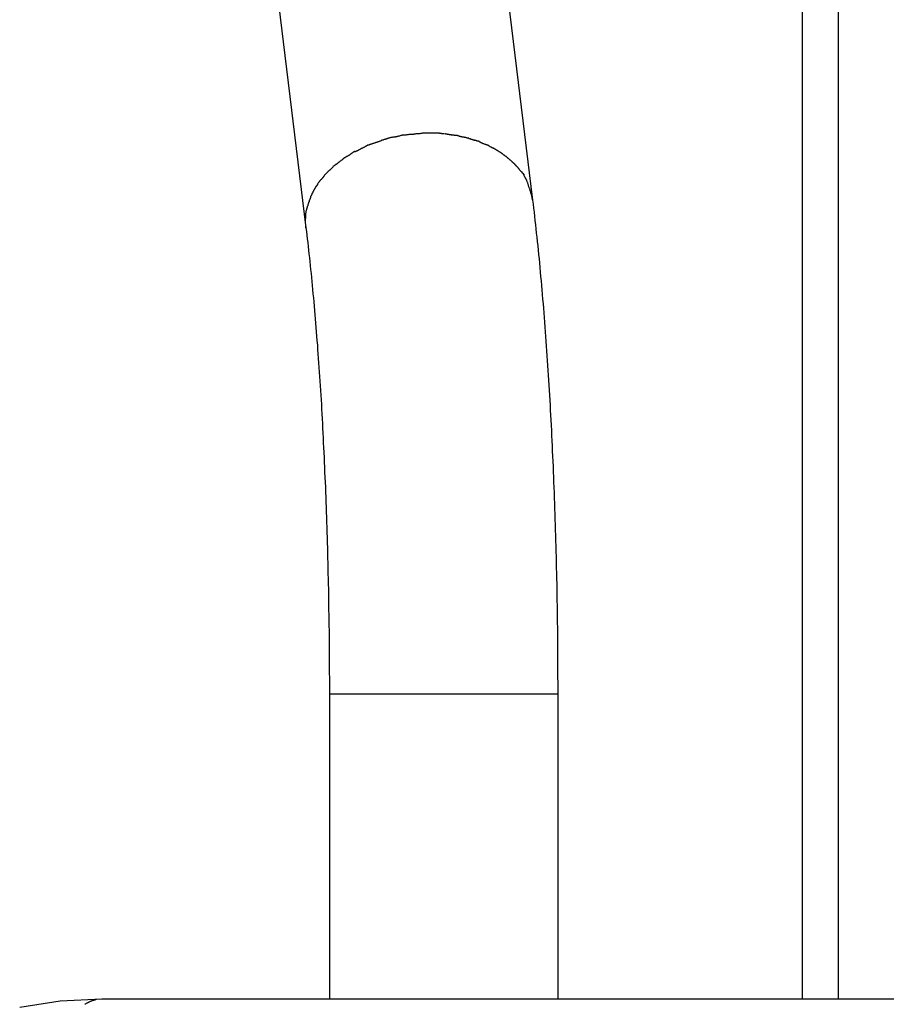
# Model space of a CAD drawing. Extents: x -62 to 62, y -63 to 63.
# Drawn here: x 25 to 26, y 5 to 6 of the extents above; entities that cross this region are included whole.
import ezdxf

# ---------------------------------------------------------------- set-up
doc = ezdxf.new("R2010")
doc.units = 0
doc.layers.get('0').update_dxf_attribs({"linetype": 'CONTINUOUS'})

msp = doc.modelspace()

# ---------------------------------------------------------------- linework, layer by layer
at = {"color": 0}
for points in [[(25.765, 9.0789), (25.765, 4.9906)], [(25.8182, 9.0761), (25.8182, 4.9906)], [(25.3683, 6.1687), (25.1096, 8.291)], [(24.775, 8.2502), (25.0335, 6.1279)], [(25.1549, 6.2602), (25.1549, 6.2602), (25.1543, 6.2599), (25.1537, 6.2596), (25.1531, 6.2593), (25.1525, 6.2592), (25.1516, 6.2589), (25.151, 6.2586), (25.1502, 6.2583), (25.1496, 6.2583), (25.1487, 6.258), (25.1481, 6.2577), (25.1472, 6.2574), (25.1466, 6.2574), (25.1459, 6.2571), (25.1453, 6.257), (25.1447, 6.2567), (25.1443, 6.2567)], [(25.1549, 6.2602), (25.1549, 6.2602), (25.1543, 6.2599), (25.1537, 6.2596), (25.1531, 6.2593), (25.1525, 6.2592), (25.1516, 6.2589), (25.151, 6.2586), (25.1502, 6.2583), (25.1496, 6.2583), (25.1487, 6.258), (25.1481, 6.2577), (25.1472, 6.2574), (25.1466, 6.2574), (25.1459, 6.2571), (25.1453, 6.257), (25.1447, 6.2567), (25.1443, 6.2567)], [(25.1657, 6.262), (25.1657, 6.262), (25.165, 6.2618), (25.1644, 6.2618), (25.1637, 6.2617), (25.1631, 6.2617), (25.1622, 6.2614), (25.1616, 6.2614), (25.1607, 6.2613), (25.1601, 6.2613), (25.1592, 6.261), (25.1586, 6.261), (25.1577, 6.2607), (25.1571, 6.2607), (25.1564, 6.2604), (25.1558, 6.2604), (25.1552, 6.2601), (25.1548, 6.2601)], [(25.1657, 6.262), (25.1657, 6.262), (25.165, 6.2618), (25.1644, 6.2618), (25.1637, 6.2617), (25.1631, 6.2617), (25.1622, 6.2614), (25.1616, 6.2614), (25.1607, 6.2613), (25.1601, 6.2613), (25.1592, 6.261), (25.1586, 6.261), (25.1577, 6.2607), (25.1571, 6.2607), (25.1564, 6.2604), (25.1558, 6.2604), (25.1552, 6.2601), (25.1548, 6.2601)], [(25.1765, 6.2647), (25.1765, 6.2647), (25.1759, 6.2645), (25.1754, 6.2645), (25.1747, 6.2642), (25.1741, 6.2642), (25.1732, 6.2639), (25.1724, 6.2636), (25.1715, 6.2633), (25.1709, 6.2633), (25.17, 6.263), (25.1691, 6.2627), (25.1682, 6.2624), (25.1675, 6.2623), (25.1668, 6.262), (25.1662, 6.262), (25.1657, 6.262), (25.1654, 6.262)], [(25.1765, 6.2647), (25.1765, 6.2647), (25.1759, 6.2645), (25.1754, 6.2645), (25.1747, 6.2642), (25.1741, 6.2642), (25.1732, 6.2639), (25.1724, 6.2636), (25.1715, 6.2633), (25.1709, 6.2633), (25.17, 6.263), (25.1691, 6.2627), (25.1682, 6.2624), (25.1675, 6.2623), (25.1668, 6.262), (25.1662, 6.262), (25.1657, 6.262), (25.1654, 6.262)], [(25.1873, 6.2656), (25.1873, 6.2656), (25.1867, 6.2654), (25.1863, 6.2654), (25.1856, 6.2654), (25.185, 6.2654), (25.1841, 6.2651), (25.1833, 6.2651), (25.1824, 6.2651), (25.1817, 6.2651), (25.1808, 6.2648), (25.1799, 6.2648), (25.179, 6.2648), (25.1783, 6.2648), (25.1776, 6.2647), (25.177, 6.2647), (25.1765, 6.2647), (25.1762, 6.2647)], [(25.1873, 6.2656), (25.1873, 6.2656), (25.1867, 6.2654), (25.1863, 6.2654), (25.1856, 6.2654), (25.185, 6.2654), (25.1841, 6.2651), (25.1833, 6.2651), (25.1824, 6.2651), (25.1817, 6.2651), (25.1808, 6.2648), (25.1799, 6.2648), (25.179, 6.2648), (25.1783, 6.2648), (25.1776, 6.2647), (25.177, 6.2647), (25.1765, 6.2647), (25.1762, 6.2647)], [(25.198, 6.2667), (25.198, 6.2667), (25.1974, 6.2665), (25.197, 6.2665), (25.1963, 6.2664), (25.1957, 6.2664), (25.1948, 6.2661), (25.1942, 6.2661), (25.1934, 6.2661), (25.1928, 6.2661), (25.1919, 6.2658), (25.1911, 6.2658), (25.1903, 6.2658), (25.1897, 6.2658), (25.189, 6.2657), (25.1884, 6.2657), (25.188, 6.2657), (25.1877, 6.2657)], [(25.198, 6.2667), (25.198, 6.2667), (25.1974, 6.2665), (25.197, 6.2665), (25.1963, 6.2664), (25.1957, 6.2664), (25.1948, 6.2661), (25.1942, 6.2661), (25.1934, 6.2661), (25.1928, 6.2661), (25.1919, 6.2658), (25.1911, 6.2658), (25.1903, 6.2658), (25.1897, 6.2658), (25.189, 6.2657), (25.1884, 6.2657), (25.188, 6.2657), (25.1877, 6.2657)], [(25.2079, 6.2675), (25.2079, 6.2675), (25.2072, 6.2673), (25.2066, 6.2673), (25.2059, 6.2673), (25.2053, 6.2673), (25.2044, 6.267), (25.2038, 6.267), (25.203, 6.267), (25.2024, 6.267), (25.2015, 6.2667), (25.2009, 6.2667), (25.2002, 6.2667), (25.1996, 6.2667), (25.199, 6.2666), (25.1984, 6.2666), (25.198, 6.2666), (25.1977, 6.2666)], [(25.2079, 6.2675), (25.2079, 6.2675), (25.2072, 6.2673), (25.2066, 6.2673), (25.2059, 6.2673), (25.2053, 6.2673), (25.2044, 6.267), (25.2038, 6.267), (25.203, 6.267), (25.2024, 6.267), (25.2015, 6.2667), (25.2009, 6.2667), (25.2002, 6.2667), (25.1996, 6.2667), (25.199, 6.2666), (25.1984, 6.2666), (25.198, 6.2666), (25.1977, 6.2666)], [(25.2184, 6.2676), (25.2184, 6.2676), (25.2181, 6.2676), (25.2178, 6.2676), (25.2175, 6.2676), (25.2175, 6.2676), (25.2172, 6.2676), (25.2172, 6.2676), (25.2169, 6.2676), (25.2169, 6.2676), (25.2166, 6.2676), (25.2165, 6.2676), (25.2162, 6.2676), (25.2162, 6.2676), (25.2159, 6.2676), (25.2159, 6.2676), (25.2156, 6.2676), (25.2156, 6.2676), (25.2156, 6.2676), (25.215, 6.2676), (25.2147, 6.2676), (25.2141, 6.2676), (25.2138, 6.2676), (25.2132, 6.2676), (25.2127, 6.2676), (25.2121, 6.2676), (25.2118, 6.2676), (25.2112, 6.2676), (25.2107, 6.2676), (25.2101, 6.2676), (25.2098, 6.2676), (25.2092, 6.2676), (25.2089, 6.2676), (25.2086, 6.2676), (25.2083, 6.2676)], [(25.2184, 6.2676), (25.2184, 6.2676), (25.2181, 6.2676), (25.2178, 6.2676), (25.2175, 6.2676), (25.2175, 6.2676), (25.2172, 6.2676), (25.2172, 6.2676), (25.2169, 6.2676), (25.2169, 6.2676), (25.2166, 6.2676), (25.2165, 6.2676), (25.2162, 6.2676), (25.2162, 6.2676), (25.2159, 6.2676), (25.2159, 6.2676), (25.2156, 6.2676), (25.2156, 6.2676), (25.2156, 6.2676), (25.215, 6.2676), (25.2147, 6.2676), (25.2141, 6.2676), (25.2138, 6.2676), (25.2132, 6.2676), (25.2127, 6.2676), (25.2121, 6.2676), (25.2118, 6.2676), (25.2112, 6.2676), (25.2107, 6.2676), (25.2101, 6.2676), (25.2098, 6.2676), (25.2092, 6.2676), (25.2089, 6.2676), (25.2086, 6.2676), (25.2083, 6.2676)], [(25.229, 6.2675), (25.229, 6.2675), (25.2283, 6.2675), (25.2277, 6.2675), (25.227, 6.2675), (25.2264, 6.2675), (25.2255, 6.2675), (25.2249, 6.2675), (25.2241, 6.2675), (25.2235, 6.2675), (25.2226, 6.2675), (25.222, 6.2675), (25.2211, 6.2675), (25.2205, 6.2675), (25.2198, 6.2675), (25.2192, 6.2675), (25.2186, 6.2675), (25.2182, 6.2675)], [(25.229, 6.2675), (25.229, 6.2675), (25.2283, 6.2675), (25.2277, 6.2675), (25.227, 6.2675), (25.2264, 6.2675), (25.2255, 6.2675), (25.2249, 6.2675), (25.2241, 6.2675), (25.2235, 6.2675), (25.2226, 6.2675), (25.222, 6.2675), (25.2211, 6.2675), (25.2205, 6.2675), (25.2198, 6.2675), (25.2192, 6.2675), (25.2186, 6.2675), (25.2182, 6.2675)], [(25.2379, 6.2666), (25.2379, 6.2666), (25.2373, 6.2666), (25.2369, 6.2666), (25.2363, 6.2666), (25.2359, 6.2667), (25.2351, 6.2667), (25.2345, 6.2667), (25.2339, 6.2667), (25.2333, 6.267), (25.2324, 6.267), (25.2318, 6.267), (25.231, 6.267), (25.2304, 6.2673), (25.2297, 6.2673), (25.2291, 6.2673), (25.2285, 6.2673), (25.2281, 6.2675)], [(25.2379, 6.2666), (25.2379, 6.2666), (25.2373, 6.2666), (25.2369, 6.2666), (25.2363, 6.2666), (25.2359, 6.2667), (25.2351, 6.2667), (25.2345, 6.2667), (25.2339, 6.2667), (25.2333, 6.267), (25.2324, 6.267), (25.2318, 6.267), (25.231, 6.267), (25.2304, 6.2673), (25.2297, 6.2673), (25.2291, 6.2673), (25.2285, 6.2673), (25.2281, 6.2675)], [(25.2481, 6.265), (25.2481, 6.265), (25.2475, 6.265), (25.2471, 6.265), (25.2465, 6.265), (25.246, 6.2652), (25.2452, 6.2652), (25.2446, 6.2655), (25.2439, 6.2655), (25.2433, 6.2658), (25.2424, 6.2658), (25.2418, 6.266), (25.2411, 6.266), (25.2405, 6.2663), (25.2399, 6.2663), (25.2394, 6.2664), (25.239, 6.2664), (25.2387, 6.2666)], [(25.2481, 6.265), (25.2481, 6.265), (25.2475, 6.265), (25.2471, 6.265), (25.2465, 6.265), (25.246, 6.2652), (25.2452, 6.2652), (25.2446, 6.2655), (25.2439, 6.2655), (25.2433, 6.2658), (25.2424, 6.2658), (25.2418, 6.266), (25.2411, 6.266), (25.2405, 6.2663), (25.2399, 6.2663), (25.2394, 6.2664), (25.239, 6.2664), (25.2387, 6.2666)], [(25.2566, 6.2641), (25.2566, 6.2641), (25.2561, 6.2641), (25.2557, 6.2641), (25.2551, 6.2641), (25.2546, 6.2642), (25.2538, 6.2642), (25.2532, 6.2642), (25.2526, 6.2642), (25.252, 6.2645), (25.2511, 6.2645), (25.2505, 6.2645), (25.2498, 6.2645), (25.2492, 6.2647), (25.2486, 6.2647), (25.2481, 6.2647), (25.2477, 6.2647), (25.2474, 6.2649)], [(25.2566, 6.2641), (25.2566, 6.2641), (25.2561, 6.2641), (25.2557, 6.2641), (25.2551, 6.2641), (25.2546, 6.2642), (25.2538, 6.2642), (25.2532, 6.2642), (25.2526, 6.2642), (25.252, 6.2645), (25.2511, 6.2645), (25.2505, 6.2645), (25.2498, 6.2645), (25.2492, 6.2647), (25.2486, 6.2647), (25.2481, 6.2647), (25.2477, 6.2647), (25.2474, 6.2649)], [(25.2654, 6.2616), (25.2654, 6.2616), (25.2649, 6.2616), (25.2645, 6.2616), (25.2639, 6.2616), (25.2635, 6.2619), (25.2627, 6.2619), (25.2621, 6.2622), (25.2615, 6.2625), (25.2609, 6.2628), (25.2601, 6.2628), (25.2595, 6.2631), (25.2589, 6.2633), (25.2583, 6.2636), (25.2577, 6.2636), (25.2572, 6.2639), (25.2568, 6.2639), (25.2565, 6.2641)], [(25.2654, 6.2616), (25.2654, 6.2616), (25.2649, 6.2616), (25.2645, 6.2616), (25.2639, 6.2616), (25.2635, 6.2619), (25.2627, 6.2619), (25.2621, 6.2622), (25.2615, 6.2625), (25.2609, 6.2628), (25.2601, 6.2628), (25.2595, 6.2631), (25.2589, 6.2633), (25.2583, 6.2636), (25.2577, 6.2636), (25.2572, 6.2639), (25.2568, 6.2639), (25.2565, 6.2641)], [(25.2739, 6.2602), (25.2739, 6.2602), (25.2734, 6.2602), (25.273, 6.2602), (25.2724, 6.2602), (25.272, 6.2604), (25.2713, 6.2604), (25.2707, 6.2607), (25.2701, 6.2607), (25.2695, 6.261), (25.2687, 6.261), (25.2681, 6.2612), (25.2675, 6.2612), (25.267, 6.2615), (25.2664, 6.2615), (25.266, 6.2616), (25.2656, 6.2616), (25.2654, 6.2618)], [(25.2739, 6.2602), (25.2739, 6.2602), (25.2734, 6.2602), (25.273, 6.2602), (25.2724, 6.2602), (25.272, 6.2604), (25.2713, 6.2604), (25.2707, 6.2607), (25.2701, 6.2607), (25.2695, 6.261), (25.2687, 6.261), (25.2681, 6.2612), (25.2675, 6.2612), (25.267, 6.2615), (25.2664, 6.2615), (25.266, 6.2616), (25.2656, 6.2616), (25.2654, 6.2618)], [(25.282, 6.2573), (25.282, 6.2573), (25.2815, 6.2573), (25.2812, 6.2573), (25.2806, 6.2573), (25.2802, 6.2575), (25.2796, 6.2575), (25.279, 6.2578), (25.2784, 6.258), (25.2779, 6.2583), (25.2772, 6.2583), (25.2766, 6.2586), (25.276, 6.2588), (25.2755, 6.2591), (25.2749, 6.2591), (25.2745, 6.2593), (25.2741, 6.2593), (25.2738, 6.2595)], [(25.282, 6.2573), (25.282, 6.2573), (25.2815, 6.2573), (25.2812, 6.2573), (25.2806, 6.2573), (25.2802, 6.2575), (25.2796, 6.2575), (25.279, 6.2578), (25.2784, 6.258), (25.2779, 6.2583), (25.2772, 6.2583), (25.2766, 6.2586), (25.276, 6.2588), (25.2755, 6.2591), (25.2749, 6.2591), (25.2745, 6.2593), (25.2741, 6.2593), (25.2738, 6.2595)], [(25.1151, 6.2446), (25.1151, 6.2446), (25.1145, 6.2443), (25.114, 6.2441), (25.1134, 6.2438), (25.1129, 6.2436), (25.1122, 6.2431), (25.1116, 6.2428), (25.111, 6.2425), (25.1104, 6.2422), (25.1096, 6.2417), (25.109, 6.2414), (25.1084, 6.2411), (25.1078, 6.2408), (25.1072, 6.2405), (25.1067, 6.2403), (25.1061, 6.24), (25.1058, 6.24)], [(25.1151, 6.2446), (25.1151, 6.2446), (25.1145, 6.2443), (25.114, 6.2441), (25.1134, 6.2438), (25.1129, 6.2436), (25.1122, 6.2431), (25.1116, 6.2428), (25.111, 6.2425), (25.1104, 6.2422), (25.1096, 6.2417), (25.109, 6.2414), (25.1084, 6.2411), (25.1078, 6.2408), (25.1072, 6.2405), (25.1067, 6.2403), (25.1061, 6.24), (25.1058, 6.24)], [(25.1247, 6.2496), (25.1247, 6.2496), (25.1241, 6.2493), (25.1236, 6.2491), (25.123, 6.2488), (25.1224, 6.2485), (25.1216, 6.248), (25.121, 6.2477), (25.1204, 6.2474), (25.1198, 6.2471), (25.1189, 6.2465), (25.1183, 6.2462), (25.1177, 6.2459), (25.1171, 6.2456), (25.1165, 6.2453), (25.1159, 6.245), (25.1153, 6.2447), (25.115, 6.2447)], [(25.1247, 6.2496), (25.1247, 6.2496), (25.1241, 6.2493), (25.1236, 6.2491), (25.123, 6.2488), (25.1224, 6.2485), (25.1216, 6.248), (25.121, 6.2477), (25.1204, 6.2474), (25.1198, 6.2471), (25.1189, 6.2465), (25.1183, 6.2462), (25.1177, 6.2459), (25.1171, 6.2456), (25.1165, 6.2453), (25.1159, 6.245), (25.1153, 6.2447), (25.115, 6.2447)], [(25.1345, 6.253), (25.1345, 6.253), (25.1339, 6.2527), (25.1333, 6.2525), (25.1327, 6.2522), (25.1321, 6.2521), (25.1312, 6.2518), (25.1306, 6.2515), (25.13, 6.2512), (25.1294, 6.2512), (25.1285, 6.2509), (25.1279, 6.2506), (25.1272, 6.2503), (25.1266, 6.2503), (25.126, 6.25), (25.1254, 6.2499), (25.1248, 6.2497), (25.1245, 6.2497)], [(25.1345, 6.253), (25.1345, 6.253), (25.1339, 6.2527), (25.1333, 6.2525), (25.1327, 6.2522), (25.1321, 6.2521), (25.1312, 6.2518), (25.1306, 6.2515), (25.13, 6.2512), (25.1294, 6.2512), (25.1285, 6.2509), (25.1279, 6.2506), (25.1272, 6.2503), (25.1266, 6.2503), (25.126, 6.25), (25.1254, 6.2499), (25.1248, 6.2497), (25.1245, 6.2497)], [(25.1449, 6.2564), (25.1449, 6.2564), (25.1442, 6.2561), (25.1436, 6.2558), (25.143, 6.2555), (25.1424, 6.2555), (25.1415, 6.2552), (25.1409, 6.2549), (25.1401, 6.2546), (25.1395, 6.2546), (25.1386, 6.2543), (25.138, 6.254), (25.1372, 6.2537), (25.1366, 6.2537), (25.136, 6.2534), (25.1354, 6.2533), (25.1348, 6.253), (25.1344, 6.253)], [(25.1449, 6.2564), (25.1449, 6.2564), (25.1442, 6.2561), (25.1436, 6.2558), (25.143, 6.2555), (25.1424, 6.2555), (25.1415, 6.2552), (25.1409, 6.2549), (25.1401, 6.2546), (25.1395, 6.2546), (25.1386, 6.2543), (25.138, 6.254), (25.1372, 6.2537), (25.1366, 6.2537), (25.136, 6.2534), (25.1354, 6.2533), (25.1348, 6.253), (25.1344, 6.253)], [(25.2894, 6.255), (25.2894, 6.255), (25.2889, 6.255), (25.2886, 6.2552), (25.288, 6.2552), (25.2877, 6.2555), (25.2871, 6.2555), (25.2866, 6.2558), (25.286, 6.2559), (25.2855, 6.2562), (25.2849, 6.2562), (25.2843, 6.2565), (25.2837, 6.2565), (25.2832, 6.2568), (25.2826, 6.2568), (25.2822, 6.2569), (25.2818, 6.2569), (25.2816, 6.2571)], [(25.2894, 6.255), (25.2894, 6.255), (25.2889, 6.255), (25.2886, 6.2552), (25.288, 6.2552), (25.2877, 6.2555), (25.2871, 6.2555), (25.2866, 6.2558), (25.286, 6.2559), (25.2855, 6.2562), (25.2849, 6.2562), (25.2843, 6.2565), (25.2837, 6.2565), (25.2832, 6.2568), (25.2826, 6.2568), (25.2822, 6.2569), (25.2818, 6.2569), (25.2816, 6.2571)], [(25.296, 6.2517), (25.296, 6.2517), (25.2955, 6.2517), (25.2952, 6.2519), (25.2947, 6.252), (25.2944, 6.2523), (25.2938, 6.2524), (25.2933, 6.2527), (25.2927, 6.253), (25.2924, 6.2533), (25.2918, 6.2533), (25.2913, 6.2536), (25.2907, 6.2539), (25.2904, 6.2542), (25.2898, 6.2543), (25.2895, 6.2546), (25.2892, 6.2548), (25.289, 6.2551)], [(25.296, 6.2517), (25.296, 6.2517), (25.2955, 6.2517), (25.2952, 6.2519), (25.2947, 6.252), (25.2944, 6.2523), (25.2938, 6.2524), (25.2933, 6.2527), (25.2927, 6.253), (25.2924, 6.2533), (25.2918, 6.2533), (25.2913, 6.2536), (25.2907, 6.2539), (25.2904, 6.2542), (25.2898, 6.2543), (25.2895, 6.2546), (25.2892, 6.2548), (25.289, 6.2551)], [(25.3032, 6.2491), (25.3032, 6.2491), (25.3027, 6.2491), (25.3024, 6.2493), (25.302, 6.2493), (25.3017, 6.2496), (25.3011, 6.2496), (25.3008, 6.2499), (25.3002, 6.2501), (25.2999, 6.2504), (25.2993, 6.2504), (25.2988, 6.2507), (25.2982, 6.2507), (25.2979, 6.251), (25.2975, 6.251), (25.2972, 6.2513), (25.2969, 6.2515), (25.2967, 6.2518)], [(25.3032, 6.2491), (25.3032, 6.2491), (25.3027, 6.2491), (25.3024, 6.2493), (25.302, 6.2493), (25.3017, 6.2496), (25.3011, 6.2496), (25.3008, 6.2499), (25.3002, 6.2501), (25.2999, 6.2504), (25.2993, 6.2504), (25.2988, 6.2507), (25.2982, 6.2507), (25.2979, 6.251), (25.2975, 6.251), (25.2972, 6.2513), (25.2969, 6.2515), (25.2967, 6.2518)], [(25.3101, 6.2452), (25.3101, 6.2452), (25.3096, 6.2452), (25.3093, 6.2454), (25.3087, 6.2456), (25.3084, 6.2459), (25.3078, 6.2462), (25.3073, 6.2465), (25.3067, 6.2468), (25.3064, 6.2471), (25.3058, 6.2473), (25.3053, 6.2476), (25.3047, 6.2479), (25.3044, 6.2482), (25.3038, 6.2483), (25.3035, 6.2486), (25.3032, 6.2488), (25.303, 6.2491)], [(25.3101, 6.2452), (25.3101, 6.2452), (25.3096, 6.2452), (25.3093, 6.2454), (25.3087, 6.2456), (25.3084, 6.2459), (25.3078, 6.2462), (25.3073, 6.2465), (25.3067, 6.2468), (25.3064, 6.2471), (25.3058, 6.2473), (25.3053, 6.2476), (25.3047, 6.2479), (25.3044, 6.2482), (25.3038, 6.2483), (25.3035, 6.2486), (25.3032, 6.2488), (25.303, 6.2491)], [(25.3166, 6.2417), (25.3166, 6.2417), (25.3162, 6.2417), (25.3159, 6.2419), (25.3153, 6.2421), (25.315, 6.2424), (25.3144, 6.2427), (25.3139, 6.243), (25.3133, 6.2433), (25.313, 6.2436), (25.3124, 6.2438), (25.3119, 6.2441), (25.3113, 6.2444), (25.311, 6.2447), (25.3104, 6.2448), (25.3101, 6.2451), (25.3098, 6.2453), (25.3096, 6.2456)], [(25.3166, 6.2417), (25.3166, 6.2417), (25.3162, 6.2417), (25.3159, 6.2419), (25.3153, 6.2421), (25.315, 6.2424), (25.3144, 6.2427), (25.3139, 6.243), (25.3133, 6.2433), (25.313, 6.2436), (25.3124, 6.2438), (25.3119, 6.2441), (25.3113, 6.2444), (25.311, 6.2447), (25.3104, 6.2448), (25.3101, 6.2451), (25.3098, 6.2453), (25.3096, 6.2456)], [(25.0886, 6.2297), (25.0886, 6.2297), (25.088, 6.2292), (25.0877, 6.2289), (25.0871, 6.2286), (25.0868, 6.2283), (25.0862, 6.2277), (25.0856, 6.2274), (25.085, 6.227), (25.0847, 6.2267), (25.0841, 6.2261), (25.0835, 6.2258), (25.0829, 6.2253), (25.0825, 6.225), (25.0819, 6.2246), (25.0816, 6.2243), (25.0812, 6.224), (25.0809, 6.2238)], [(25.0886, 6.2297), (25.0886, 6.2297), (25.088, 6.2292), (25.0877, 6.2289), (25.0871, 6.2286), (25.0868, 6.2283), (25.0862, 6.2277), (25.0856, 6.2274), (25.085, 6.227), (25.0847, 6.2267), (25.0841, 6.2261), (25.0835, 6.2258), (25.0829, 6.2253), (25.0825, 6.225), (25.0819, 6.2246), (25.0816, 6.2243), (25.0812, 6.224), (25.0809, 6.2238)], [(25.0967, 6.2348), (25.0967, 6.2348), (25.0961, 6.2344), (25.0956, 6.2341), (25.095, 6.2338), (25.0947, 6.2335), (25.0941, 6.2332), (25.0935, 6.2329), (25.0929, 6.2326), (25.0924, 6.2323), (25.0918, 6.2319), (25.0912, 6.2316), (25.0906, 6.2313), (25.0901, 6.231), (25.0895, 6.2307), (25.0892, 6.2304), (25.0887, 6.2301), (25.0884, 6.2299)], [(25.0967, 6.2348), (25.0967, 6.2348), (25.0961, 6.2344), (25.0956, 6.2341), (25.095, 6.2338), (25.0947, 6.2335), (25.0941, 6.2332), (25.0935, 6.2329), (25.0929, 6.2326), (25.0924, 6.2323), (25.0918, 6.2319), (25.0912, 6.2316), (25.0906, 6.2313), (25.0901, 6.231), (25.0895, 6.2307), (25.0892, 6.2304), (25.0887, 6.2301), (25.0884, 6.2299)], [(25.1055, 6.2406), (25.1055, 6.2406), (25.1049, 6.2403), (25.1044, 6.2401), (25.1038, 6.2398), (25.1034, 6.2395), (25.1028, 6.2389), (25.1022, 6.2386), (25.1016, 6.2382), (25.1011, 6.2379), (25.1004, 6.2373), (25.0998, 6.237), (25.0992, 6.2364), (25.0986, 6.2361), (25.098, 6.2356), (25.0975, 6.2353), (25.097, 6.235), (25.0967, 6.2348)], [(25.1055, 6.2406), (25.1055, 6.2406), (25.1049, 6.2403), (25.1044, 6.2401), (25.1038, 6.2398), (25.1034, 6.2395), (25.1028, 6.2389), (25.1022, 6.2386), (25.1016, 6.2382), (25.1011, 6.2379), (25.1004, 6.2373), (25.0998, 6.237), (25.0992, 6.2364), (25.0986, 6.2361), (25.098, 6.2356), (25.0975, 6.2353), (25.097, 6.235), (25.0967, 6.2348)], [(25.323, 6.2375), (25.323, 6.2375), (25.3224, 6.2375), (25.3221, 6.2378), (25.3217, 6.238), (25.3214, 6.2383), (25.3208, 6.2385), (25.3205, 6.2388), (25.32, 6.2391), (25.3197, 6.2394), (25.3191, 6.2395), (25.3188, 6.2398), (25.3183, 6.2401), (25.318, 6.2404), (25.3176, 6.2406), (25.3173, 6.2409), (25.317, 6.2412), (25.3167, 6.2415)], [(25.323, 6.2375), (25.323, 6.2375), (25.3224, 6.2375), (25.3221, 6.2378), (25.3217, 6.238), (25.3214, 6.2383), (25.3208, 6.2385), (25.3205, 6.2388), (25.32, 6.2391), (25.3197, 6.2394), (25.3191, 6.2395), (25.3188, 6.2398), (25.3183, 6.2401), (25.318, 6.2404), (25.3176, 6.2406), (25.3173, 6.2409), (25.317, 6.2412), (25.3167, 6.2415)], [(25.3291, 6.2329), (25.3291, 6.2329), (25.3286, 6.2329), (25.3283, 6.2332), (25.3279, 6.2335), (25.3276, 6.2338), (25.327, 6.2341), (25.3267, 6.2344), (25.3262, 6.2347), (25.3259, 6.235), (25.3253, 6.2353), (25.325, 6.2356), (25.3245, 6.2359), (25.3242, 6.2362), (25.3238, 6.2365), (25.3235, 6.2368), (25.3232, 6.2371), (25.3229, 6.2374)], [(25.3291, 6.2329), (25.3291, 6.2329), (25.3286, 6.2329), (25.3283, 6.2332), (25.3279, 6.2335), (25.3276, 6.2338), (25.327, 6.2341), (25.3267, 6.2344), (25.3262, 6.2347), (25.3259, 6.235), (25.3253, 6.2353), (25.325, 6.2356), (25.3245, 6.2359), (25.3242, 6.2362), (25.3238, 6.2365), (25.3235, 6.2368), (25.3232, 6.2371), (25.3229, 6.2374)], [(25.3348, 6.2282), (25.3348, 6.2282), (25.3342, 6.2283), (25.3339, 6.2286), (25.3336, 6.2289), (25.3333, 6.2292), (25.3328, 6.2295), (25.3325, 6.2298), (25.3322, 6.2301), (25.3319, 6.2304), (25.3313, 6.2307), (25.331, 6.231), (25.3307, 6.2313), (25.3304, 6.2316), (25.33, 6.2318), (25.3297, 6.2321), (25.3294, 6.2324), (25.3291, 6.2327)], [(25.3348, 6.2282), (25.3348, 6.2282), (25.3342, 6.2283), (25.3339, 6.2286), (25.3336, 6.2289), (25.3333, 6.2292), (25.3328, 6.2295), (25.3325, 6.2298), (25.3322, 6.2301), (25.3319, 6.2304), (25.3313, 6.2307), (25.331, 6.231), (25.3307, 6.2313), (25.3304, 6.2316), (25.33, 6.2318), (25.3297, 6.2321), (25.3294, 6.2324), (25.3291, 6.2327)], [(25.0738, 6.2178), (25.0738, 6.2178), (25.0732, 6.2172), (25.0729, 6.2169), (25.0724, 6.2165), (25.0721, 6.2162), (25.0715, 6.2156), (25.0712, 6.2153), (25.0706, 6.2148), (25.0703, 6.2145), (25.0697, 6.2139), (25.0692, 6.2136), (25.0686, 6.2131), (25.0683, 6.2128), (25.0677, 6.2124), (25.0674, 6.2121), (25.0671, 6.2118), (25.0668, 6.2115)], [(25.0738, 6.2178), (25.0738, 6.2178), (25.0732, 6.2172), (25.0729, 6.2169), (25.0724, 6.2165), (25.0721, 6.2162), (25.0715, 6.2156), (25.0712, 6.2153), (25.0706, 6.2148), (25.0703, 6.2145), (25.0697, 6.2139), (25.0692, 6.2136), (25.0686, 6.2131), (25.0683, 6.2128), (25.0677, 6.2124), (25.0674, 6.2121), (25.0671, 6.2118), (25.0668, 6.2115)], [(25.0808, 6.2237), (25.0808, 6.2237), (25.0802, 6.2231), (25.0799, 6.2228), (25.0793, 6.2225), (25.079, 6.2222), (25.0784, 6.2218), (25.0779, 6.2215), (25.0773, 6.2212), (25.077, 6.2209), (25.0764, 6.2203), (25.0758, 6.22), (25.0752, 6.2197), (25.0749, 6.2194), (25.0743, 6.2191), (25.074, 6.2188), (25.0736, 6.2185), (25.0733, 6.2182)], [(25.0808, 6.2237), (25.0808, 6.2237), (25.0802, 6.2231), (25.0799, 6.2228), (25.0793, 6.2225), (25.079, 6.2222), (25.0784, 6.2218), (25.0779, 6.2215), (25.0773, 6.2212), (25.077, 6.2209), (25.0764, 6.2203), (25.0758, 6.22), (25.0752, 6.2197), (25.0749, 6.2194), (25.0743, 6.2191), (25.074, 6.2188), (25.0736, 6.2185), (25.0733, 6.2182)], [(25.3409, 6.2225), (25.3409, 6.2225), (25.3404, 6.2227), (25.3401, 6.223), (25.3398, 6.2233), (25.3395, 6.2236), (25.3389, 6.2239), (25.3386, 6.2242), (25.3383, 6.2245), (25.338, 6.2251), (25.3374, 6.2254), (25.3371, 6.2257), (25.3366, 6.226), (25.3363, 6.2265), (25.3359, 6.2268), (25.3356, 6.2271), (25.3353, 6.2274), (25.335, 6.2278)], [(25.3409, 6.2225), (25.3409, 6.2225), (25.3404, 6.2227), (25.3401, 6.223), (25.3398, 6.2233), (25.3395, 6.2236), (25.3389, 6.2239), (25.3386, 6.2242), (25.3383, 6.2245), (25.338, 6.2251), (25.3374, 6.2254), (25.3371, 6.2257), (25.3366, 6.226), (25.3363, 6.2265), (25.3359, 6.2268), (25.3356, 6.2271), (25.3353, 6.2274), (25.335, 6.2278)], [(25.3461, 6.2171), (25.3461, 6.2171), (25.3456, 6.2174), (25.3453, 6.2177), (25.345, 6.218), (25.3447, 6.2183), (25.3442, 6.2186), (25.3439, 6.2189), (25.3436, 6.2192), (25.3433, 6.2198), (25.3428, 6.2201), (25.3425, 6.2204), (25.3422, 6.2207), (25.3419, 6.2212), (25.3416, 6.2215), (25.3413, 6.2218), (25.341, 6.2221), (25.3408, 6.2227)], [(25.3461, 6.2171), (25.3461, 6.2171), (25.3456, 6.2174), (25.3453, 6.2177), (25.345, 6.218), (25.3447, 6.2183), (25.3442, 6.2186), (25.3439, 6.2189), (25.3436, 6.2192), (25.3433, 6.2198), (25.3428, 6.2201), (25.3425, 6.2204), (25.3422, 6.2207), (25.3419, 6.2212), (25.3416, 6.2215), (25.3413, 6.2218), (25.341, 6.2221), (25.3408, 6.2227)], [(25.3508, 6.211), (25.3508, 6.211), (25.3505, 6.2112), (25.3502, 6.2115), (25.3499, 6.2118), (25.3496, 6.2121), (25.3493, 6.2124), (25.349, 6.2129), (25.3487, 6.2132), (25.3484, 6.2138), (25.3481, 6.2141), (25.3478, 6.2145), (25.3475, 6.2148), (25.3472, 6.2154), (25.3469, 6.2157), (25.3466, 6.216), (25.3463, 6.2163), (25.3462, 6.2168)], [(25.3508, 6.211), (25.3508, 6.211), (25.3505, 6.2112), (25.3502, 6.2115), (25.3499, 6.2118), (25.3496, 6.2121), (25.3493, 6.2124), (25.349, 6.2129), (25.3487, 6.2132), (25.3484, 6.2138), (25.3481, 6.2141), (25.3478, 6.2145), (25.3475, 6.2148), (25.3472, 6.2154), (25.3469, 6.2157), (25.3466, 6.216), (25.3463, 6.2163), (25.3462, 6.2168)], [(25.0611, 6.2052), (25.0611, 6.2052), (25.0606, 6.2047), (25.0603, 6.2044), (25.06, 6.204), (25.0597, 6.2037), (25.0591, 6.2031), (25.0588, 6.2028), (25.0585, 6.2022), (25.0582, 6.2019), (25.0576, 6.2013), (25.0573, 6.2009), (25.057, 6.2003), (25.0567, 6.2), (25.0563, 6.1995), (25.056, 6.1992), (25.0557, 6.1989), (25.0555, 6.1987)], [(25.0611, 6.2052), (25.0611, 6.2052), (25.0606, 6.2047), (25.0603, 6.2044), (25.06, 6.204), (25.0597, 6.2037), (25.0591, 6.2031), (25.0588, 6.2028), (25.0585, 6.2022), (25.0582, 6.2019), (25.0576, 6.2013), (25.0573, 6.2009), (25.057, 6.2003), (25.0567, 6.2), (25.0563, 6.1995), (25.056, 6.1992), (25.0557, 6.1989), (25.0555, 6.1987)], [(25.0668, 6.2116), (25.0668, 6.2116), (25.0663, 6.2111), (25.066, 6.2108), (25.0656, 6.2104), (25.0653, 6.2101), (25.0647, 6.2095), (25.0644, 6.2092), (25.0641, 6.2089), (25.0638, 6.2086), (25.0632, 6.208), (25.0629, 6.2077), (25.0625, 6.2072), (25.0622, 6.2069), (25.0618, 6.2065), (25.0615, 6.2062), (25.0612, 6.2059), (25.0609, 6.2056)], [(25.0668, 6.2116), (25.0668, 6.2116), (25.0663, 6.2111), (25.066, 6.2108), (25.0656, 6.2104), (25.0653, 6.2101), (25.0647, 6.2095), (25.0644, 6.2092), (25.0641, 6.2089), (25.0638, 6.2086), (25.0632, 6.208), (25.0629, 6.2077), (25.0625, 6.2072), (25.0622, 6.2069), (25.0618, 6.2065), (25.0615, 6.2062), (25.0612, 6.2059), (25.0609, 6.2056)], [(25.3509, 6.2109), (25.3551, 6.2054)], [(25.3591, 6.1982), (25.3591, 6.1982), (25.3588, 6.1985), (25.3585, 6.199), (25.3582, 6.1993), (25.3581, 6.1999), (25.3578, 6.2002), (25.3575, 6.2008), (25.3572, 6.2013), (25.3571, 6.2019), (25.3568, 6.2022), (25.3565, 6.2028), (25.3562, 6.2031), (25.356, 6.2037), (25.3557, 6.204), (25.3554, 6.2046), (25.3551, 6.2049), (25.3551, 6.2055)], [(25.3591, 6.1982), (25.3591, 6.1982), (25.3588, 6.1985), (25.3585, 6.199), (25.3582, 6.1993), (25.3581, 6.1999), (25.3578, 6.2002), (25.3575, 6.2008), (25.3572, 6.2013), (25.3571, 6.2019), (25.3568, 6.2022), (25.3565, 6.2028), (25.3562, 6.2031), (25.356, 6.2037), (25.3557, 6.204), (25.3554, 6.2046), (25.3551, 6.2049), (25.3551, 6.2055)], [(25.0466, 6.186), (25.0466, 6.186), (25.0463, 6.1855), (25.046, 6.1852), (25.0457, 6.1847), (25.0457, 6.1844), (25.0454, 6.1838), (25.0451, 6.1835), (25.0448, 6.1829), (25.0448, 6.1826), (25.0445, 6.182), (25.0442, 6.1816), (25.0439, 6.181), (25.0439, 6.1807), (25.0436, 6.1802), (25.0435, 6.1799), (25.0432, 6.1796), (25.0432, 6.1793)], [(25.0466, 6.186), (25.0466, 6.186), (25.0463, 6.1855), (25.046, 6.1852), (25.0457, 6.1847), (25.0457, 6.1844), (25.0454, 6.1838), (25.0451, 6.1835), (25.0448, 6.1829), (25.0448, 6.1826), (25.0445, 6.182), (25.0442, 6.1816), (25.0439, 6.181), (25.0439, 6.1807), (25.0436, 6.1802), (25.0435, 6.1799), (25.0432, 6.1796), (25.0432, 6.1793)], [(25.0511, 6.1927), (25.0511, 6.1927), (25.0508, 6.1921), (25.0505, 6.1918), (25.0502, 6.1913), (25.05, 6.191), (25.0497, 6.1904), (25.0494, 6.1901), (25.0491, 6.1896), (25.0488, 6.1893), (25.0483, 6.1887), (25.048, 6.1884), (25.0477, 6.1878), (25.0474, 6.1875), (25.0471, 6.1869), (25.0469, 6.1866), (25.0466, 6.1863), (25.0466, 6.186)], [(25.0511, 6.1927), (25.0511, 6.1927), (25.0508, 6.1921), (25.0505, 6.1918), (25.0502, 6.1913), (25.05, 6.191), (25.0497, 6.1904), (25.0494, 6.1901), (25.0491, 6.1896), (25.0488, 6.1893), (25.0483, 6.1887), (25.048, 6.1884), (25.0477, 6.1878), (25.0474, 6.1875), (25.0471, 6.1869), (25.0469, 6.1866), (25.0466, 6.1863), (25.0466, 6.186)], [(25.0555, 6.1989), (25.0555, 6.1989), (25.055, 6.1984), (25.0547, 6.1981), (25.0544, 6.1977), (25.0541, 6.1974), (25.0537, 6.1968), (25.0534, 6.1965), (25.0531, 6.1962), (25.0528, 6.1959), (25.0524, 6.1953), (25.0521, 6.195), (25.0518, 6.1944), (25.0515, 6.1941), (25.0512, 6.1935), (25.051, 6.1932), (25.0507, 6.1929), (25.0507, 6.1926)], [(25.0555, 6.1989), (25.0555, 6.1989), (25.055, 6.1984), (25.0547, 6.1981), (25.0544, 6.1977), (25.0541, 6.1974), (25.0537, 6.1968), (25.0534, 6.1965), (25.0531, 6.1962), (25.0528, 6.1959), (25.0524, 6.1953), (25.0521, 6.195), (25.0518, 6.1944), (25.0515, 6.1941), (25.0512, 6.1935), (25.051, 6.1932), (25.0507, 6.1929), (25.0507, 6.1926)], [(25.3634, 6.1855), (25.3634, 6.1855), (25.3631, 6.1861), (25.3628, 6.187), (25.3625, 6.1876), (25.3624, 6.1885), (25.3621, 6.1891), (25.3618, 6.19), (25.3615, 6.1909), (25.3614, 6.1918), (25.3611, 6.1924), (25.3608, 6.1933), (25.3605, 6.1941), (25.3602, 6.195), (25.3599, 6.1956), (25.3596, 6.1965), (25.3593, 6.1972), (25.3591, 6.1981)], [(25.3634, 6.1855), (25.3634, 6.1855), (25.3631, 6.1861), (25.3628, 6.187), (25.3625, 6.1876), (25.3624, 6.1885), (25.3621, 6.1891), (25.3618, 6.19), (25.3615, 6.1909), (25.3614, 6.1918), (25.3611, 6.1924), (25.3608, 6.1933), (25.3605, 6.1941), (25.3602, 6.195), (25.3599, 6.1956), (25.3596, 6.1965), (25.3593, 6.1972), (25.3591, 6.1981)], [(25.3678, 6.1692), (25.3678, 6.1692), (25.3675, 6.1701), (25.3673, 6.171), (25.367, 6.1719), (25.367, 6.1731), (25.3667, 6.174), (25.3664, 6.1752), (25.3661, 6.1761), (25.3659, 6.1773), (25.3655, 6.1782), (25.3652, 6.1794), (25.3649, 6.1803), (25.3646, 6.1815), (25.3643, 6.1824), (25.364, 6.1834), (25.3637, 6.1843), (25.3635, 6.1855)], [(25.3678, 6.1692), (25.3678, 6.1692), (25.3675, 6.1701), (25.3673, 6.171), (25.367, 6.1719), (25.367, 6.1731), (25.3667, 6.174), (25.3664, 6.1752), (25.3661, 6.1761), (25.3659, 6.1773), (25.3655, 6.1782), (25.3652, 6.1794), (25.3649, 6.1803), (25.3646, 6.1815), (25.3643, 6.1824), (25.364, 6.1834), (25.3637, 6.1843), (25.3635, 6.1855)], [(25.0404, 6.1729), (25.0404, 6.1729), (25.0401, 6.1724), (25.0401, 6.1721), (25.0398, 6.1717), (25.0398, 6.1714), (25.0395, 6.1708), (25.0395, 6.1705), (25.0392, 6.17), (25.0392, 6.1697), (25.0389, 6.1691), (25.0387, 6.1688), (25.0384, 6.1682), (25.0384, 6.1679), (25.0381, 6.1674), (25.0381, 6.1671), (25.0381, 6.1668), (25.0381, 6.1665)], [(25.0404, 6.1729), (25.0404, 6.1729), (25.0401, 6.1724), (25.0401, 6.1721), (25.0398, 6.1717), (25.0398, 6.1714), (25.0395, 6.1708), (25.0395, 6.1705), (25.0392, 6.17), (25.0392, 6.1697), (25.0389, 6.1691), (25.0387, 6.1688), (25.0384, 6.1682), (25.0384, 6.1679), (25.0381, 6.1674), (25.0381, 6.1671), (25.0381, 6.1668), (25.0381, 6.1665)], [(25.0431, 6.1795), (25.0431, 6.1795), (25.0428, 6.179), (25.0426, 6.1787), (25.0423, 6.1782), (25.0423, 6.1779), (25.042, 6.1773), (25.0418, 6.177), (25.0415, 6.1765), (25.0415, 6.1762), (25.0412, 6.1756), (25.041, 6.1753), (25.0407, 6.1747), (25.0407, 6.1744), (25.0404, 6.1739), (25.0404, 6.1736), (25.0403, 6.1733), (25.0403, 6.1731)], [(25.0431, 6.1795), (25.0431, 6.1795), (25.0428, 6.179), (25.0426, 6.1787), (25.0423, 6.1782), (25.0423, 6.1779), (25.042, 6.1773), (25.0418, 6.177), (25.0415, 6.1765), (25.0415, 6.1762), (25.0412, 6.1756), (25.041, 6.1753), (25.0407, 6.1747), (25.0407, 6.1744), (25.0404, 6.1739), (25.0404, 6.1736), (25.0403, 6.1733), (25.0403, 6.1731)], [(25.036, 6.1605), (25.036, 6.1605), (25.0357, 6.16), (25.0357, 6.1597), (25.0355, 6.1593), (25.0355, 6.159), (25.0352, 6.1584), (25.0352, 6.1581), (25.035, 6.1577), (25.035, 6.1574), (25.0347, 6.1568), (25.0347, 6.1565), (25.0345, 6.156), (25.0345, 6.1557), (25.0343, 6.1553), (25.0343, 6.155), (25.0343, 6.1547), (25.0343, 6.1544)], [(25.036, 6.1605), (25.036, 6.1605), (25.0357, 6.16), (25.0357, 6.1597), (25.0355, 6.1593), (25.0355, 6.159), (25.0352, 6.1584), (25.0352, 6.1581), (25.035, 6.1577), (25.035, 6.1574), (25.0347, 6.1568), (25.0347, 6.1565), (25.0345, 6.156), (25.0345, 6.1557), (25.0343, 6.1553), (25.0343, 6.155), (25.0343, 6.1547), (25.0343, 6.1544)], [(25.0379, 6.1667), (25.0379, 6.1667), (25.0376, 6.1662), (25.0376, 6.1659), (25.0374, 6.1656), (25.0374, 6.1653), (25.0371, 6.1647), (25.0371, 6.1644), (25.0369, 6.1639), (25.0369, 6.1636), (25.0366, 6.163), (25.0366, 6.1627), (25.0363, 6.1621), (25.0363, 6.1618), (25.0361, 6.1613), (25.0361, 6.161), (25.0361, 6.1607), (25.0361, 6.1605)], [(25.0379, 6.1667), (25.0379, 6.1667), (25.0376, 6.1662), (25.0376, 6.1659), (25.0374, 6.1656), (25.0374, 6.1653), (25.0371, 6.1647), (25.0371, 6.1644), (25.0369, 6.1639), (25.0369, 6.1636), (25.0366, 6.163), (25.0366, 6.1627), (25.0363, 6.1621), (25.0363, 6.1618), (25.0361, 6.1613), (25.0361, 6.161), (25.0361, 6.1607), (25.0361, 6.1605)], [(25.4052, 5.4409), (25.4052, 5.449), (25.4052, 5.4571), (25.4051, 5.4652), (25.4051, 5.4734), (25.4051, 5.4815), (25.4051, 5.4896), (25.405, 5.4977), (25.405, 5.5058), (25.4049, 5.5139), (25.4048, 5.522), (25.4047, 5.5301), (25.4047, 5.5382), (25.4045, 5.5462), (25.4044, 5.5543), (25.4043, 5.5624), (25.4042, 5.5704), (25.4041, 5.5785), (25.4039, 5.5865), (25.4038, 5.5946), (25.4037, 5.6026), (25.4034, 5.6107), (25.4033, 5.6187), (25.4031, 5.6266), (25.4029, 5.6346), (25.4028, 5.6426), (25.4025, 5.6506), (25.4023, 5.6585), (25.4021, 5.6664), (25.4019, 5.6743), (25.4017, 5.6823), (25.4014, 5.6902), (25.4012, 5.698), (25.4009, 5.7059), (25.4007, 5.7137), (25.4004, 5.7215), (25.4001, 5.7294), (25.3998, 5.7372), (25.3995, 5.7449), (25.3992, 5.7527), (25.3989, 5.7605), (25.3987, 5.7681), (25.3983, 5.7759), (25.398, 5.7835), (25.3977, 5.7912), (25.3973, 5.7988), (25.3969, 5.8065), (25.3966, 5.814), (25.3962, 5.8217), (25.3959, 5.8292), (25.3954, 5.8368), (25.3951, 5.8442), (25.3947, 5.8517), (25.3942, 5.8592), (25.3939, 5.8666), (25.3935, 5.874), (25.393, 5.8813), (25.3926, 5.8888), (25.3921, 5.8961), (25.3917, 5.9034), (25.3912, 5.9106), (25.3908, 5.9178), (25.3903, 5.925), (25.3898, 5.9322), (25.3893, 5.9394), (25.3889, 5.9465), (25.3884, 5.9536), (25.3879, 5.9607), (25.3874, 5.9677), (25.3868, 5.9747), (25.3864, 5.9817), (25.3858, 5.9887), (25.3852, 5.9955), (25.3847, 6.0024), (25.3841, 6.0093), (25.3836, 6.016), (25.383, 6.0229), (25.3825, 6.0296), (25.3819, 6.0363), (25.3813, 6.043), (25.3807, 6.0496), (25.3801, 6.0563), (25.3795, 6.0628), (25.3789, 6.0694), (25.3783, 6.0758), (25.3777, 6.0824), (25.377, 6.0888), (25.3764, 6.0951), (25.3757, 6.1014), (25.375, 6.1077), (25.3744, 6.1141), (25.3737, 6.1203), (25.373, 6.1265), (25.3724, 6.1326), (25.3717, 6.1388), (25.3711, 6.1448), (25.3704, 6.1509), (25.3696, 6.1569), (25.3689, 6.1627), (25.3682, 6.1687)], [(25.0335, 6.1279), (25.0334, 6.1286), (25.0334, 6.1294), (25.0333, 6.13), (25.0333, 6.1307), (25.0332, 6.1314), (25.0332, 6.1321), (25.0331, 6.1328), (25.0331, 6.1335), (25.033, 6.1341), (25.033, 6.1349), (25.033, 6.1356), (25.033, 6.1362), (25.033, 6.1369), (25.033, 6.1376), (25.033, 6.1383), (25.033, 6.139), (25.033, 6.1397), (25.033, 6.1403), (25.033, 6.141), (25.033, 6.1417), (25.0331, 6.1423), (25.0331, 6.143), (25.0331, 6.1437), (25.0332, 6.1443), (25.0332, 6.1449), (25.0333, 6.1457), (25.0334, 6.1468), (25.0335, 6.1483)], [(25.0335, 6.1483), (25.0345, 6.1543)], [(25.0335, 6.1279), (25.0342, 6.1226), (25.0349, 6.1172), (25.0355, 6.1117), (25.0361, 6.1062), (25.0368, 6.1006), (25.0374, 6.0951), (25.038, 6.0894), (25.0386, 6.0838), (25.0392, 6.0781), (25.0399, 6.0724), (25.0404, 6.0665), (25.041, 6.0606), (25.0416, 6.0547), (25.0422, 6.0489), (25.0427, 6.0429), (25.0433, 6.0369), (25.0438, 6.0308), (25.0444, 6.0247), (25.045, 6.0186), (25.0455, 6.0124), (25.0461, 6.0062), (25.0466, 5.9999), (25.0472, 5.9936), (25.0477, 5.9872), (25.0482, 5.9809), (25.0487, 5.9745), (25.0493, 5.968), (25.0497, 5.9616), (25.0503, 5.9551), (25.0507, 5.9485), (25.0512, 5.942), (25.0517, 5.9353), (25.0522, 5.9287), (25.0526, 5.922), (25.0531, 5.9153), (25.0535, 5.9085), (25.0539, 5.9017), (25.0544, 5.895), (25.0548, 5.8881), (25.0553, 5.8812), (25.0557, 5.8743), (25.0562, 5.8674), (25.0565, 5.8605), (25.0569, 5.8535), (25.0573, 5.8465), (25.0577, 5.8394), (25.058, 5.8323), (25.0585, 5.8252), (25.0588, 5.8181), (25.0591, 5.811), (25.0595, 5.8038), (25.0599, 5.7966), (25.0603, 5.7894), (25.0606, 5.7822), (25.0609, 5.775), (25.0611, 5.7677), (25.0615, 5.7604), (25.0618, 5.753), (25.0621, 5.7457), (25.0624, 5.7384), (25.0627, 5.731), (25.0629, 5.7235), (25.0633, 5.7161), (25.0635, 5.7087), (25.0637, 5.7013), (25.064, 5.6938), (25.0642, 5.6863), (25.0645, 5.6787), (25.0647, 5.6712), (25.0649, 5.6637), (25.0651, 5.6561), (25.0654, 5.6486), (25.0655, 5.6411), (25.0657, 5.6334), (25.0659, 5.6259), (25.066, 5.6182), (25.0662, 5.6106), (25.0664, 5.6029), (25.0666, 5.5953), (25.0667, 5.5876), (25.0668, 5.58), (25.0669, 5.5723), (25.067, 5.5647), (25.0671, 5.5569), (25.0672, 5.5492), (25.0674, 5.5415), (25.0675, 5.5338), (25.0676, 5.5261), (25.0677, 5.5183), (25.0677, 5.5107), (25.0678, 5.5029), (25.0678, 5.4951), (25.0679, 5.4874), (25.0679, 5.4796), (25.0679, 5.4718), (25.068, 5.4641), (25.068, 5.4564), (25.068, 5.4487), (25.068, 5.4409)], [(25.068, 5.4409), (25.0692, 5.4409)], [(25.068, 5.4409), (25.068, 4.9906)], [(25.0692, 5.4409), (25.4052, 5.4409)], [(25.4052, 4.9906), (25.4052, 5.4409)], [(24.7323, 4.9907), (24.7323, 4.9907), (24.6709, 4.9875), (24.6114, 4.9783)], [(24.7323, 4.9907), (24.7323, 4.9907), (24.6709, 4.9875), (24.6114, 4.9783)], [(24.7156, 4.9873), (24.7156, 4.9873), (24.715, 4.987), (24.7144, 4.9867), (24.7138, 4.9864), (24.7135, 4.9862), (24.7129, 4.9859), (24.7123, 4.9856), (24.7117, 4.9853), (24.7114, 4.9852), (24.7108, 4.9849), (24.7102, 4.9846), (24.7096, 4.9843), (24.7093, 4.984), (24.7087, 4.9837), (24.7082, 4.9834), (24.7076, 4.9831), (24.7073, 4.9831)], [(24.7156, 4.9873), (24.7156, 4.9873), (24.715, 4.987), (24.7144, 4.9867), (24.7138, 4.9864), (24.7135, 4.9862), (24.7129, 4.9859), (24.7123, 4.9856), (24.7117, 4.9853), (24.7114, 4.9852), (24.7108, 4.9849), (24.7102, 4.9846), (24.7096, 4.9843), (24.7093, 4.984), (24.7087, 4.9837), (24.7082, 4.9834), (24.7076, 4.9831), (24.7073, 4.9831)], [(24.724, 4.9899), (24.724, 4.9899), (24.7234, 4.9896), (24.7228, 4.9896), (24.7222, 4.9893), (24.7218, 4.9893), (24.7212, 4.989), (24.7206, 4.989), (24.72, 4.9887), (24.7197, 4.9887), (24.7191, 4.9884), (24.7185, 4.9882), (24.7179, 4.9879), (24.7176, 4.9879), (24.717, 4.9876), (24.7167, 4.9876), (24.7161, 4.9873), (24.7158, 4.9873)], [(24.724, 4.9899), (24.724, 4.9899), (24.7234, 4.9896), (24.7228, 4.9896), (24.7222, 4.9893), (24.7218, 4.9893), (24.7212, 4.989), (24.7206, 4.989), (24.72, 4.9887), (24.7197, 4.9887), (24.7191, 4.9884), (24.7185, 4.9882), (24.7179, 4.9879), (24.7176, 4.9879), (24.717, 4.9876), (24.7167, 4.9876), (24.7161, 4.9873), (24.7158, 4.9873)], [(24.7323, 4.9906), (24.724, 4.9899)], [(31.7867, 4.9906), (24.7323, 4.9906)]]:
    msp.add_lwpolyline(points, dxfattribs=at)

doc.saveas('drawing.dxf')
